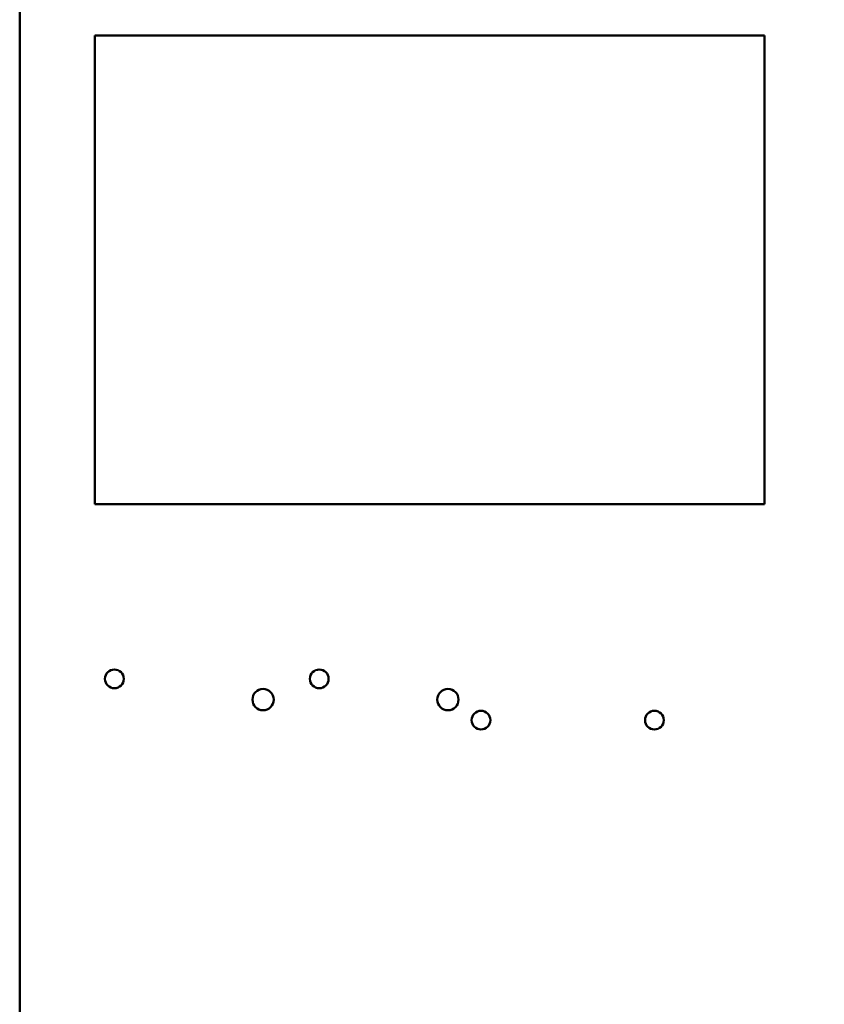
# Model space of a CAD drawing. Units: inches. Extents: x 2 to 86, y 1 to 67.
# Drawn here: x 8.2 to 11.9, y 40.2 to 44.7 of the extents above; entities that cross this region are included whole.
import ezdxf

# ---------------------------------------------------------------- set-up
doc = ezdxf.new("R2010")
doc.units = ezdxf.units.IN
doc.header["$LTSCALE"] = 4
doc.header["$MEASUREMENT"] = 0
doc.layers.add('Dimension (ANSI)', color=7, linetype='Continuous', lineweight=25)
doc.layers.add('Visible (ANSI)', color=7, linetype='Continuous', lineweight=50)
doc.styles.add('Note Text (ANSI)', font='tahoma.ttf')
doc.dimstyles.new('Default (ANSI)', dxfattribs={"dimscale": 4, "dimtxt": 0.12, "dimasz": 0.098425, "dimexe": 0.125, "dimexo": 0.0625, "dimgap": 0.031496, "dimtad": 0, "dimtih": 1, "dimtoh": 1, "dimrnd": 1e-08, "dimzin": 0, "dimdsep": 46, "dimtxsty": 'Note Text (ANSI)', "dimcen": 0.09, "dimdle": 0.393701, "dimclrd": 256, "dimclre": 256, "dimclrt": 256, "dimadec": 0, "dimazin": 1, "dimtfac": 1, "dimtofl": 0, "dimtmove": 0, "dimatfit": 3, "dimfxl": 1, "dimtolj": 1, "dimtzin": 4, "dimlwd": -1, "dimlwe": -1, "dimarcsym": 0})

# ---------------------------------------------------------------- blocks, each defined once
blk = doc.blocks.new('*D35')
at = {"layer": 'Defpoints', "color": 0, "transparency": 16777216}
for p in [(10.0415, 57.4695), (18.5742, 15.3157), (23.2824, 15.3157)]:
    blk.add_point(p, dxfattribs=at)
at = {"layer": 'Dimension (ANSI)', "transparency": 16777216}
for p, q in [((10.2915, 57.4695), (23.7824, 57.4695)), ((23.2824, 57.0758), (23.2824, 39.4572)), ((23.2824, 15.7094), (23.2824, 38.7034)), ((18.8242, 15.3157), (23.7824, 15.3157))]:
    blk.add_line(p, q, dxfattribs=at)
for points in [[(23.2168, 57.0758), (23.3481, 57.0758), (23.2824, 57.4695)], [(23.2168, 15.7094), (23.3481, 15.7094), (23.2824, 15.3157)]]:
    blk.add_solid(points, dxfattribs=at)
at = {"layer": 'Dimension (ANSI)', "transparency": 16777216, "insert": (22.4888, 39.3313), "char_height": 0.48, "attachment_point": 1, "style": 'Note Text (ANSI)'}
blk.add_mtext('\\A1;68.50', dxfattribs=at)

msp = doc.modelspace()

# ---------------------------------------------------------------- linework, layer by layer
at = {"layer": 'Visible (ANSI)'}
for p, q in [((8.1951, 56.464), (8.1951, 15.3981)), ((8.5406, 44.6265), (11.6176, 44.6265)), ((8.5406, 42.4726), (8.5406, 44.6265)), ((11.6176, 44.6265), (11.6176, 42.4726)), ((11.6176, 42.4726), (8.5406, 42.4726))]:
    msp.add_line(p, q, dxfattribs=at)
for centre, radius in [((8.6303, 41.6694), 0.0431), ((9.5719, 41.6694), 0.0431), ((9.3139, 41.5741), 0.0489), ((10.1631, 41.5741), 0.0489), ((10.3153, 41.4799), 0.0431), ((11.1122, 41.4799), 0.0431)]:
    msp.add_circle(centre, radius, dxfattribs=at)

# ---------------------------------------------------------------- dimensions: what is measured, and where the dimension line sits
at = {"layer": 'Dimension (ANSI)'}
dim = msp.add_linear_dim(base=(23.2824, 15.3157), p1=(10.0415, 57.4695), p2=(18.5742, 15.3157), angle=270, dimstyle='Default (ANSI)', override={"dimgap": 0.031496, "dimdec": 2, "dimlfac": 1.625, "dimtol": 0, "dimlim": 0, "dimtp": 0, "dimtm": 0, "dimtdec": 2, "dimatfit": 1}, dxfattribs=at)
dim.commit()
dim.dimension.update_dxf_attribs({"geometry": '*D35', "text_midpoint": (23.2824, 39.0803), "dimtype": 160})

doc.saveas('drawing.dxf')
